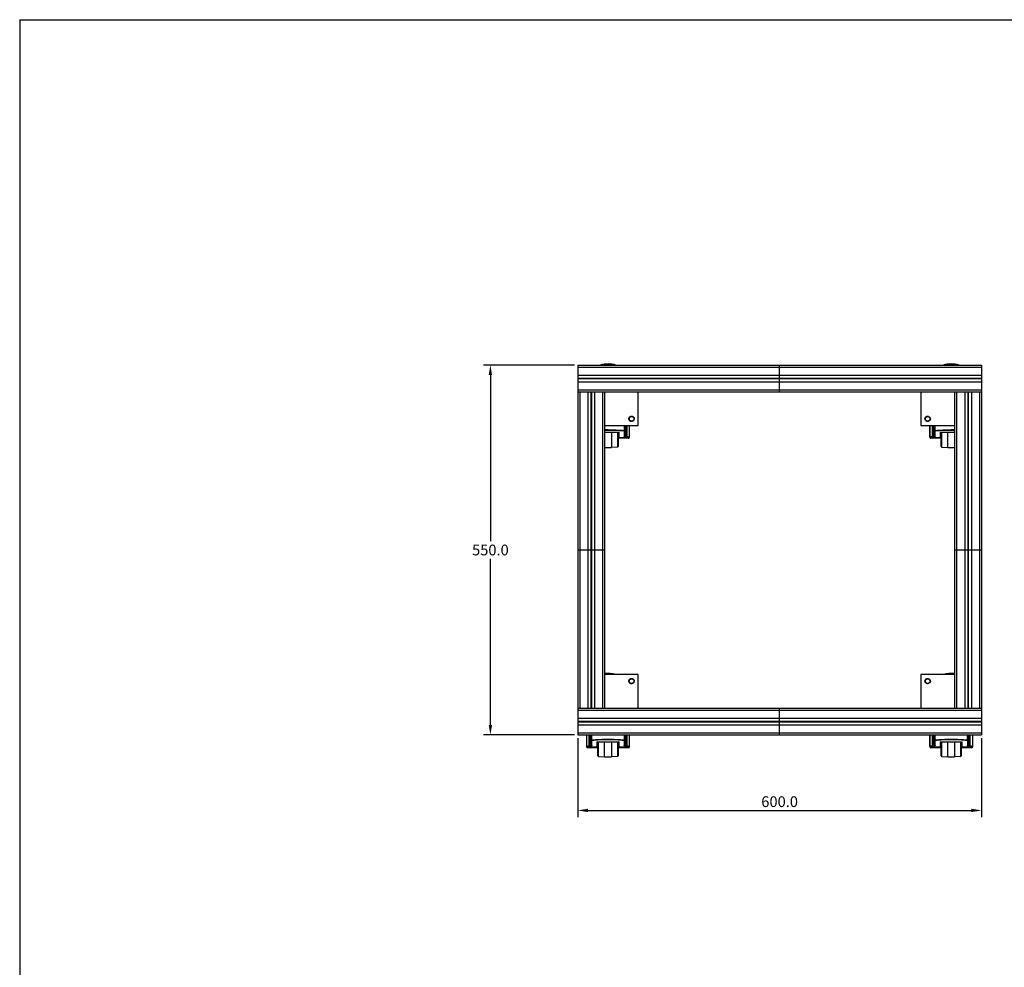
# Model space of a CAD drawing. Extents: x 12740 to 16725, y 818 to 3636.
# Drawn here: x 12740 to 14203, y 2227 to 3636 of the extents above; entities that cross this region are included whole.
import ezdxf

# ---------------------------------------------------------------- set-up
doc = ezdxf.new("R2010")
doc.units = 0
doc.header["$LTSCALE"] = 7
doc.header["$PDMODE"] = 3
doc.header["$PDSIZE"] = 0.3125
doc.linetypes.add('HIDDEN', pattern=[0.2, 0.1, -0.1])
doc.layers.get('0').update_dxf_attribs({"linetype": 'CONTINUOUS'})
doc.layers.get('Defpoints').update_dxf_attribs({"linetype": 'CONTINUOUS'})
for name, color, linetype in [('3_ALL_AXES', 7, 'CONTINUOUS'), ('7_ALL_FEATURES', 7, 'CONTINUOUS'), ('Default', 7, 'CONTINUOUS'), ('DEFAULT_2', 8, 'HIDDEN')]:
    doc.layers.add(name, color=color, linetype=linetype)
doc.styles.get("Standard").update_dxf_attribs({"font": 'txt', "width": 0.8})
doc.dimstyles.new('SAMSUNG', dxfattribs={"dimtxt": 3.2, "dimasz": 3, "dimexe": 2, "dimexo": 1, "dimgap": 1, "dimtad": 1, "dimtih": 1, "dimtoh": 1, "dimdec": 1, "dimzin": 0, "dimdsep": 46, "dimtxsty": 'Standard', "dimcen": 0.09, "dimclrd": 3, "dimclre": 3, "dimclrt": 2, "dimadec": 0, "dimazin": 0, "dimtp": 0.005, "dimtm": -0.005, "dimtfac": 1, "dimtdec": 1, "dimtofl": 0, "dimtmove": 0, "dimatfit": 3, "dimfxl": 0, "dimtolj": 1, "dimtzin": 0, "dimarcsym": 0})

# ---------------------------------------------------------------- blocks, each defined once
blk = doc.blocks.new('*D2')
at = {"color": 3, "linetype": 'ByBlock', "lineweight": -2}
for p, q in [((13564.4, 3122.6), (13429.6, 3122.6)), ((13439.6, 3107.6), (13439.6, 2860.6)), ((13439.6, 2587.6), (13439.6, 2834.6)), ((13564.4, 2572.6), (13429.6, 2572.6))]:
    blk.add_line(p, q, dxfattribs=at)
at = {"color": 3}
for points in [[(13437.1, 3107.6), (13442.1, 3107.6), (13439.6, 3122.6)], [(13437.1, 2587.6), (13442.1, 2587.6), (13439.6, 2572.6)]]:
    blk.add_solid(points, dxfattribs=at)
at = {"layer": 'Defpoints', "color": 0}
for p in [(13439.6, 3122.6), (13569.4, 3122.6), (13569.4, 2572.6)]:
    blk.add_point(p, dxfattribs=at)
at = {"color": 2, "insert": (13439.6, 2847.6), "char_height": 16, "attachment_point": 5}
blk.add_mtext('\\A1;550.0', dxfattribs=at)
blk = doc.blocks.new('*D3')
at = {"color": 3, "linetype": 'ByBlock', "lineweight": -2}
for p, q in [((13569.4, 2567.6), (13569.4, 2450.4)), ((14169.4, 2567.6), (14169.4, 2450.4)), ((13584.4, 2460.4), (14154.4, 2460.4))]:
    blk.add_line(p, q, dxfattribs=at)
at = {"color": 3}
for points in [[(13584.4, 2462.9), (13584.4, 2457.9), (13569.4, 2460.4)], [(14154.4, 2462.9), (14154.4, 2457.9), (14169.4, 2460.4)]]:
    blk.add_solid(points, dxfattribs=at)
at = {"layer": 'Defpoints', "color": 0}
for p in [(13569.4, 2572.6), (14169.4, 2572.6), (14169.4, 2460.4)]:
    blk.add_point(p, dxfattribs=at)
at = {"color": 2, "insert": (13869.4, 2473.4), "char_height": 16, "attachment_point": 5}
blk.add_mtext('\\A1;600.0', dxfattribs=at)

msp = doc.modelspace()

# ---------------------------------------------------------------- linework, layer by layer
at = {"layer": '3_ALL_AXES', "color": 7, "linetype": 'Continuous'}
for p, q in [((13569.38, 3122.63), (13569.38, 2572.63)), ((13569.38, 3122.63), (14169.38, 3122.63)), ((13569.38, 3119.63), (14169.38, 3119.63)), ((14169.38, 3122.63), (14169.38, 2572.63)), ((13569.38, 3107.63), (14169.38, 3107.63)), ((13569.38, 3102.93), (14169.38, 3102.93)), ((13569.38, 3102.63), (14169.38, 3102.63)), ((13569.38, 3102.33), (14169.38, 3102.33)), ((13569.38, 3097.63), (14169.38, 3097.63)), ((13569.38, 3085.63), (14169.38, 3085.63)), ((13569.38, 3082.63), (14169.38, 3082.63)), ((13572.38, 3082.63), (13572.38, 2612.63)), ((13584.38, 3082.63), (13584.38, 2612.63)), ((13589.08, 3082.63), (13589.08, 2612.63)), ((13589.38, 3082.63), (13589.38, 2612.63)), ((13589.68, 3082.63), (13589.68, 2612.63)), ((13594.38, 3082.63), (13594.38, 2612.63)), ((13606.38, 3082.63), (13606.38, 2612.63)), ((13609.38, 3082.63), (13609.38, 2612.63)), ((14129.38, 3082.63), (14129.38, 2612.63)), ((14132.38, 3082.63), (14132.38, 2612.63)), ((14144.38, 3082.63), (14144.38, 2612.63)), ((14149.08, 3082.63), (14149.08, 2612.63)), ((14149.38, 3082.63), (14149.38, 2612.63)), ((14149.68, 3082.63), (14149.68, 2612.63)), ((14154.38, 3082.63), (14154.38, 2612.63)), ((14166.38, 3082.63), (14166.38, 2612.63)), ((13569.38, 2612.63), (14169.38, 2612.63)), ((13569.38, 2609.63), (14169.38, 2609.63)), ((13569.38, 2597.63), (14169.38, 2597.63)), ((13569.38, 2592.93), (14169.38, 2592.93)), ((13569.38, 2592.63), (14169.38, 2592.63)), ((13569.38, 2592.33), (14169.38, 2592.33)), ((13569.38, 2587.63), (14169.38, 2587.63)), ((13569.38, 2575.63), (14169.38, 2575.63)), ((13569.38, 2572.63), (14169.38, 2572.63))]:
    msp.add_line(p, q, dxfattribs=at)
for centre in [(13649.38, 3042.63), (14089.38, 3042.63), (13649.38, 2652.63), (14089.38, 2652.63)]:
    msp.add_circle(centre, 3.4, dxfattribs=at)
at = {"layer": '7_ALL_FEATURES', "color": 7, "linetype": 'Continuous'}
for p, q in [((13869.38, 3082.63), (13869.38, 3122.63)), ((13659.38, 3032.63), (13659.38, 3082.63)), ((14079.38, 3082.63), (14079.38, 3032.63)), ((13646.38, 3041.03), (13646.38, 3044.22)), ((14092.38, 3044.22), (14092.38, 3041.03)), ((13609.38, 3032.63), (13659.38, 3032.63)), ((13640.38, 3032.63), (13640.38, 3018.62)), ((13640.52, 3018.2), (13640.52, 3032.63)), ((13642.27, 3032.63), (13642.27, 3016.98)), ((13642.56, 3016.7), (13642.56, 3032.63)), ((13645.94, 3032.63), (13645.94, 3015.73)), ((13646.38, 3015.63), (13646.38, 3032.63)), ((14079.38, 3032.63), (14129.38, 3032.63)), ((14092.38, 3032.63), (14092.38, 3015.63)), ((14092.81, 3015.73), (14092.81, 3032.63)), ((14096.19, 3032.63), (14096.19, 3016.7)), ((14096.49, 3016.98), (14096.49, 3032.63)), ((14098.23, 3032.63), (14098.23, 3018.2)), ((14098.38, 3018.62), (14098.38, 3032.63)), ((13609.38, 3022.59), (13630.88, 3022.59)), ((13619.38, 3022.59), (13619.38, 3000.13)), ((13628.43, 3022.59), (13628.43, 3000.58)), ((13629.38, 3022.59), (13629.38, 3001.58)), ((13629.76, 3017.37), (13629.38, 3017.21)), ((13629.76, 3022.59), (13629.76, 3017.37)), ((13630.38, 3022.59), (13630.38, 3018.29)), ((13630.88, 3013.63), (13630.88, 3022.59)), ((13642.37, 3014.29), (13630.88, 3014.29)), ((13638.38, 3024.34), (13638.38, 3016.69)), ((13640.41, 3015.06), (13638.66, 3016.28)), ((13640.52, 3018.2), (13642.27, 3016.98)), ((13642.37, 3014.29), (13641, 3014.77)), ((13642.56, 3016.7), (13643.93, 3016.22)), ((13646.38, 3015.73), (13645.94, 3015.73)), ((14092.81, 3015.73), (14092.38, 3015.73)), ((14094.83, 3016.22), (14096.19, 3016.7)), ((14097.75, 3014.77), (14096.39, 3014.29)), ((14107.88, 3014.29), (14096.39, 3014.29)), ((14096.49, 3016.98), (14098.23, 3018.2)), ((14100.09, 3016.28), (14098.34, 3015.06)), ((14100.38, 3016.69), (14100.38, 3024.34)), ((14107.88, 3022.59), (14129.38, 3022.59)), ((14107.88, 3022.59), (14107.88, 3013.63)), ((14108.38, 3018.29), (14108.38, 3022.59)), ((14108.99, 3017.37), (14108.99, 3022.59)), ((14108.99, 3017.37), (14109.38, 3017.21)), ((14109.38, 3001.58), (14109.38, 3022.59)), ((14110.33, 3000.58), (14110.33, 3022.59)), ((14119.38, 3000.13), (14119.38, 3022.59)), ((13609.38, 3000.13), (13619.38, 3000.13)), ((13628.43, 3000.58), (13619.38, 3000.13)), ((13644.38, 3013.63), (13630.88, 3013.63)), ((13644.38, 3013.63), (13644.38, 3013.74)), ((14094.38, 3013.63), (14094.38, 3013.74)), ((14107.88, 3013.63), (14094.38, 3013.63)), ((14110.33, 3000.58), (14119.38, 3000.13)), ((14119.38, 3000.13), (14129.38, 3000.13)), ((13569.38, 2847.63), (13609.38, 2847.63)), ((14129.38, 2847.63), (14169.38, 2847.63)), ((13659.38, 2662.63), (13609.38, 2662.63)), ((13659.38, 2612.63), (13659.38, 2662.63)), ((14129.38, 2662.63), (14079.38, 2662.63)), ((14079.38, 2662.63), (14079.38, 2612.63)), ((13869.38, 2572.63), (13869.38, 2612.63)), ((13582.38, 2572.63), (13582.38, 2555.63)), ((13582.81, 2555.73), (13582.81, 2572.63)), ((13586.19, 2572.63), (13586.19, 2556.7)), ((13586.49, 2556.98), (13586.49, 2572.63)), ((13588.23, 2572.63), (13588.23, 2558.2)), ((13588.38, 2558.62), (13588.38, 2572.63)), ((13590.38, 2556.69), (13590.38, 2564.34)), ((13597.88, 2562.59), (13597.88, 2553.63)), ((13597.88, 2562.59), (13630.88, 2562.59)), ((13598.38, 2558.29), (13598.38, 2562.59)), ((13598.99, 2557.37), (13598.99, 2562.59)), ((13599.38, 2541.58), (13599.38, 2562.59)), ((13600.33, 2540.58), (13600.33, 2562.59)), ((13609.38, 2540.13), (13609.38, 2562.59)), ((13619.38, 2562.59), (13619.38, 2540.13)), ((13628.43, 2562.59), (13628.43, 2540.58)), ((13629.38, 2562.59), (13629.38, 2541.58)), ((13629.76, 2562.59), (13629.76, 2557.37)), ((13630.38, 2562.59), (13630.38, 2558.29)), ((13630.88, 2553.63), (13630.88, 2562.59)), ((13638.38, 2564.34), (13638.38, 2556.69)), ((13640.38, 2572.63), (13640.38, 2558.62)), ((13640.52, 2558.2), (13640.52, 2572.63)), ((13642.27, 2572.63), (13642.27, 2556.98)), ((13642.56, 2556.7), (13642.56, 2572.63)), ((13645.94, 2572.63), (13645.94, 2555.73)), ((13646.38, 2555.63), (13646.38, 2572.63)), ((14092.38, 2572.63), (14092.38, 2555.63)), ((14092.81, 2555.73), (14092.81, 2572.63)), ((14096.19, 2572.63), (14096.19, 2556.7)), ((14096.49, 2556.98), (14096.49, 2572.63)), ((14098.23, 2572.63), (14098.23, 2558.2)), ((14098.38, 2558.62), (14098.38, 2572.63)), ((14100.38, 2556.69), (14100.38, 2564.34)), ((14107.88, 2562.59), (14140.88, 2562.59)), ((14107.88, 2562.59), (14107.88, 2553.63)), ((14108.38, 2558.29), (14108.38, 2562.59)), ((14108.99, 2557.37), (14108.99, 2562.59)), ((14109.38, 2541.58), (14109.38, 2562.59)), ((14110.33, 2540.58), (14110.33, 2562.59)), ((14119.38, 2540.13), (14119.38, 2562.59)), ((14129.38, 2562.59), (14129.38, 2540.13)), ((14138.43, 2562.59), (14138.43, 2540.58)), ((14139.38, 2562.59), (14139.38, 2541.58)), ((14139.76, 2562.59), (14139.76, 2557.37)), ((14140.38, 2562.59), (14140.38, 2558.29)), ((14140.88, 2553.63), (14140.88, 2562.59)), ((14148.38, 2564.34), (14148.38, 2556.69)), ((14150.38, 2572.63), (14150.38, 2558.62)), ((14150.52, 2558.2), (14150.52, 2572.63)), ((14152.27, 2572.63), (14152.27, 2556.98)), ((14152.56, 2556.7), (14152.56, 2572.63)), ((14155.94, 2572.63), (14155.94, 2555.73)), ((14156.38, 2555.63), (14156.38, 2572.63)), ((13582.81, 2555.73), (13582.38, 2555.73)), ((13584.38, 2553.63), (13584.38, 2553.74)), ((13597.88, 2553.63), (13584.38, 2553.63)), ((13584.83, 2556.22), (13586.19, 2556.7)), ((13587.75, 2554.77), (13586.39, 2554.29)), ((13597.88, 2554.29), (13586.39, 2554.29)), ((13586.49, 2556.98), (13588.23, 2558.2)), ((13590.09, 2556.28), (13588.34, 2555.06)), ((13598.99, 2557.37), (13599.38, 2557.21)), ((13629.76, 2557.37), (13629.38, 2557.21)), ((13642.37, 2554.29), (13630.88, 2554.29)), ((13644.38, 2553.63), (13630.88, 2553.63)), ((13640.41, 2555.06), (13638.66, 2556.28)), ((13640.52, 2558.2), (13642.27, 2556.98)), ((13642.37, 2554.29), (13641, 2554.77)), ((13642.56, 2556.7), (13643.93, 2556.22)), ((13644.38, 2553.63), (13644.38, 2553.74)), ((13646.38, 2555.73), (13645.94, 2555.73)), ((14092.81, 2555.73), (14092.38, 2555.73)), ((14094.38, 2553.63), (14094.38, 2553.74)), ((14107.88, 2553.63), (14094.38, 2553.63)), ((14094.83, 2556.22), (14096.19, 2556.7)), ((14097.75, 2554.77), (14096.39, 2554.29)), ((14107.88, 2554.29), (14096.39, 2554.29)), ((14096.49, 2556.98), (14098.23, 2558.2)), ((14100.09, 2556.28), (14098.34, 2555.06)), ((14108.99, 2557.37), (14109.38, 2557.21)), ((14139.76, 2557.37), (14139.38, 2557.21)), ((14152.37, 2554.29), (14140.88, 2554.29)), ((14154.38, 2553.63), (14140.88, 2553.63)), ((14150.41, 2555.06), (14148.66, 2556.28)), ((14150.52, 2558.2), (14152.27, 2556.98)), ((14152.37, 2554.29), (14151, 2554.77)), ((14152.56, 2556.7), (14153.93, 2556.22)), ((14154.38, 2553.63), (14154.38, 2553.74)), ((14156.38, 2555.73), (14155.94, 2555.73)), ((13600.33, 2540.58), (13609.38, 2540.13)), ((13609.38, 2540.13), (13619.38, 2540.13)), ((13628.43, 2540.58), (13619.38, 2540.13)), ((14110.33, 2540.58), (14119.38, 2540.13)), ((14119.38, 2540.13), (14129.38, 2540.13)), ((14138.43, 2540.58), (14129.38, 2540.13))]:
    msp.add_line(p, q, dxfattribs=at)
for centre, radius, start, end in [((13614.38, 3077.63), 46.5, 75.41734, 104.58266), ((13614.38, 3077.63), 45.59, 80.77137, 99.22863), ((14124.38, 3077.63), 46.5, 75.41734, 104.58266), ((14124.38, 3077.63), 45.59, 80.77137, 99.22863), ((13614.38, 2720.31), 305.98, 90.00149, 90.93783), ((13629.38, 3018.29), 1, 292.78241, 0), ((13647.44, 3026.24), 10.61, 250.69397, 261.88527), ((13644.38, 3015.63), 2, 270, 0), ((13644.41, 3015.73), 1.96, 357.05079, 359.99729), ((14094.35, 3015.73), 1.97, 180.00779, 185.19808), ((14094.38, 3015.63), 2, 180, 270), ((14091.34, 3026.15), 10.53, 278.06849, 289.35226), ((14109.38, 3018.29), 1, 180, 247.21759), ((14124.37, 2720.61), 305.68, 89.06172, 89.99896), ((13628.38, 3001.58), 1, 272.86241, 0), ((13644.38, 3015.76), 2.01, 270.00463, 277.94286), ((14094.38, 3015.76), 2.01, 262.05713, 269.99532), ((14110.38, 3001.58), 1, 180, 267.13759), ((13614.38, 2617.63), 46.5, 75.41734, 96.17367), ((13614.38, 2617.63), 45.59, 80.77137, 96.29691), ((14124.38, 2617.63), 46.5, 83.82653, 104.58266), ((14124.38, 2617.63), 45.59, 83.70309, 99.22863), ((13584.35, 2555.73), 1.97, 180.00779, 185.19808), ((13584.38, 2555.63), 2, 180, 270), ((13581.34, 2566.15), 10.53, 278.06849, 289.35226), ((13584.38, 2555.76), 2.01, 262.05713, 269.99532), ((13599.38, 2558.29), 1, 180, 247.21759), ((13629.38, 2558.29), 1, 292.78241, 0), ((13647.44, 2566.24), 10.61, 250.69397, 261.88527), ((13644.38, 2555.63), 2, 270, 0), ((13644.38, 2555.76), 2.01, 270.00463, 277.94286), ((13644.41, 2555.73), 1.96, 357.05079, 359.99729), ((14094.35, 2555.73), 1.97, 180.00779, 185.19808), ((14094.38, 2555.63), 2, 180, 270), ((14091.34, 2566.15), 10.53, 278.06849, 289.35226), ((14094.38, 2555.76), 2.01, 262.05713, 269.99532), ((14109.38, 2558.29), 1, 180, 247.21759), ((14139.38, 2558.29), 1, 292.78241, 0), ((14157.44, 2566.24), 10.61, 250.69397, 261.88527), ((14154.38, 2555.63), 2, 270, 0), ((14154.38, 2555.76), 2.01, 270.00463, 277.94286), ((14154.41, 2555.73), 1.96, 357.05079, 359.99729), ((13600.38, 2541.58), 1, 180, 267.13759), ((13628.38, 2541.58), 1, 272.86241, 0), ((14110.38, 2541.58), 1, 180, 267.13759), ((14138.38, 2541.58), 1, 272.86241, 0)]:
    msp.add_arc(centre, radius, start, end, dxfattribs=at)
for points, knots in [([(13638.8, 3025.36), (13638.8, 3025.97), (13638.82, 3028.39), (13638.84, 3030.81), (13638.85, 3032.63)], [0, 0, 0, 0, 0.2492771, 1, 1, 1, 1]), ([(14099.9, 3032.63), (14099.9, 3032.02), (14099.92, 3029.6), (14099.94, 3027.18), (14099.95, 3025.36)], [0, 0, 0, 0, 0.2507588, 1, 1, 1, 1]), ([(13638.38, 3024.34), (13633.6, 3024.72), (13626.38, 3025.17), (13616.71, 3025.39), (13611.82, 3025.36), (13609.38, 3025.32)], [0, 0, 0, 0, 0.4949745, 0.7470392, 1, 1, 1, 1]), ([(13614.38, 3026.29), (13618.5, 3026.29), (13626.65, 3026.12), (13634.78, 3025.65), (13638.8, 3025.36)], [0, 0, 0, 0, 0.5058996, 1, 1, 1, 1]), ([(13638.38, 3024.34), (13638.64, 3024.34), (13639.16, 3024.44), (13639.82, 3024.87), (13640.27, 3025.51), (13640.38, 3026.02), (13640.38, 3026.27)], [0, 0, 0, 0, 0.2543675, 0.5061532, 0.7543372, 1, 1, 1, 1]), ([(13638.8, 3025.36), (13638.75, 3025.14), (13638.67, 3024.84), (13638.51, 3024.51), (13638.42, 3024.38), (13638.38, 3024.34)], [0, 0, 0, 0, 0.6021794, 0.8293895, 1, 1, 1, 1]), ([(13639.79, 3017.26), (13639.61, 3017.08), (13639.16, 3016.79), (13638.64, 3016.69), (13638.38, 3016.69)], [0, 0, 0, 0, 0.4975108, 1, 1, 1, 1]), ([(13638.66, 3016.28), (13638.58, 3016.33), (13638.45, 3016.45), (13638.38, 3016.62), (13638.38, 3016.69)], [0, 0, 0, 0, 0.5693032, 1, 1, 1, 1]), ([(13638.66, 3016.28), (13638.89, 3016.3), (13639.36, 3016.44), (13639.75, 3016.73), (13639.91, 3016.91)], [0, 0, 0, 0, 0.4919227, 1, 1, 1, 1]), ([(13640.38, 3026.27), (13640.38, 3026.21), (13640.35, 3026.1), (13640.26, 3025.95), (13640.12, 3025.8), (13639.85, 3025.62), (13639.4, 3025.45), (13639.01, 3025.38), (13638.8, 3025.36)], [0, 0, 0, 0, 0.0815386, 0.1709004, 0.2734071, 0.3915518, 0.6726028, 1, 1, 1, 1]), ([(13640.38, 3018.62), (13640.38, 3018.37), (13640.27, 3017.86), (13639.97, 3017.43), (13639.79, 3017.26)], [0, 0, 0, 0, 0.4973879, 1, 1, 1, 1]), ([(13639.91, 3016.91), (13640.08, 3017.08), (13640.36, 3017.49), (13640.5, 3017.96), (13640.52, 3018.2)], [0, 0, 0, 0, 0.5033071, 1, 1, 1, 1]), ([(13640.38, 3018.62), (13640.38, 3018.57), (13640.39, 3018.49), (13640.41, 3018.42), (13640.41, 3018.41)], [0, 0, 0, 0, 0.7453873, 1, 1, 1, 1]), ([(13640.41, 3018.41), (13640.42, 3018.39), (13640.45, 3018.32), (13640.49, 3018.25), (13640.52, 3018.2)], [0, 0, 0, 0, 0.2417563, 1, 1, 1, 1]), ([(13641.66, 3015.68), (13641.49, 3015.51), (13641.11, 3015.22), (13640.64, 3015.08), (13640.41, 3015.06)], [0, 0, 0, 0, 0.5080773, 1, 1, 1, 1]), ([(13641, 3014.77), (13640.94, 3014.79), (13640.74, 3014.87), (13640.54, 3014.97), (13640.41, 3015.06)], [0, 0, 0, 0, 0.2854646, 1, 1, 1, 1]), ([(13641, 3014.77), (13641.19, 3014.81), (13641.58, 3014.98), (13641.89, 3015.27), (13642.02, 3015.44)], [0, 0, 0, 0, 0.4772198, 1, 1, 1, 1]), ([(13642.27, 3016.98), (13642.24, 3016.74), (13642.11, 3016.27), (13641.83, 3015.86), (13641.66, 3015.68)], [0, 0, 0, 0, 0.4966929, 1, 1, 1, 1]), ([(13642.02, 3015.44), (13642.09, 3015.53), (13642.36, 3015.9), (13642.51, 3016.35), (13642.56, 3016.7)], [0, 0, 0, 0, 0.2471436, 1, 1, 1, 1]), ([(13642.27, 3016.98), (13642.28, 3016.97), (13642.31, 3016.92), (13642.36, 3016.87), (13642.4, 3016.83)], [0, 0, 0, 0, 0.2418711, 1, 1, 1, 1]), ([(13643.39, 3014.96), (13643.25, 3014.79), (13642.95, 3014.51), (13642.56, 3014.33), (13642.37, 3014.29)], [0, 0, 0, 0, 0.5227802, 1, 1, 1, 1]), ([(13644.38, 3013.74), (13644.21, 3013.77), (13643.52, 3013.9), (13642.85, 3014.1), (13642.37, 3014.29)], [0, 0, 0, 0, 0.2476971, 1, 1, 1, 1]), ([(13642.4, 3016.83), (13642.41, 3016.82), (13642.46, 3016.77), (13642.52, 3016.73), (13642.56, 3016.7)], [0, 0, 0, 0, 0.2418345, 1, 1, 1, 1]), ([(13643.93, 3016.22), (13643.91, 3016.11), (13643.82, 3015.65), (13643.6, 3015.23), (13643.39, 3014.96)], [0, 0, 0, 0, 0.2519851, 1, 1, 1, 1]), ([(13645.94, 3015.73), (13645.92, 3015.48), (13645.83, 3015), (13645.49, 3014.36), (13644.99, 3013.9), (13644.58, 3013.76), (13644.38, 3013.74)], [0, 0, 0, 0, 0.2731594, 0.5360902, 0.7784932, 1, 1, 1, 1]), ([(13644.65, 3013.76), (13644.88, 3013.79), (13645.33, 3013.94), (13645.88, 3014.36), (13646.26, 3014.95), (13646.36, 3015.4), (13646.37, 3015.63)], [0, 0, 0, 0, 0.2507627, 0.5010215, 0.7506951, 1, 1, 1, 1]), ([(14092.38, 3015.55), (14092.4, 3015.33), (14092.52, 3014.89), (14092.9, 3014.33), (14093.44, 3013.93), (14093.88, 3013.79), (14094.1, 3013.76)], [0, 0, 0, 0, 0.249326, 0.499013, 0.7492669, 1, 1, 1, 1]), ([(14094.38, 3013.74), (14094.18, 3013.76), (14093.76, 3013.9), (14093.27, 3014.36), (14092.93, 3015), (14092.83, 3015.48), (14092.81, 3015.73)], [0, 0, 0, 0, 0.2215068, 0.4639098, 0.7268406, 1, 1, 1, 1]), ([(14096.39, 3014.29), (14096.22, 3014.23), (14095.57, 3013.99), (14094.89, 3013.82), (14094.38, 3013.74)], [0, 0, 0, 0, 0.2530096, 1, 1, 1, 1]), ([(14095.37, 3014.96), (14095.29, 3015.05), (14095.03, 3015.43), (14094.87, 3015.88), (14094.83, 3016.22)], [0, 0, 0, 0, 0.2471436, 1, 1, 1, 1]), ([(14096.39, 3014.29), (14096.19, 3014.33), (14095.81, 3014.51), (14095.5, 3014.79), (14095.37, 3014.96)], [0, 0, 0, 0, 0.4772198, 1, 1, 1, 1]), ([(14096.19, 3016.7), (14096.21, 3016.71), (14096.26, 3016.75), (14096.32, 3016.8), (14096.36, 3016.83)], [0, 0, 0, 0, 0.2583844, 1, 1, 1, 1]), ([(14096.19, 3016.7), (14096.21, 3016.58), (14096.3, 3016.13), (14096.51, 3015.71), (14096.73, 3015.44)], [0, 0, 0, 0, 0.2519851, 1, 1, 1, 1]), ([(14096.36, 3016.83), (14096.37, 3016.85), (14096.42, 3016.89), (14096.46, 3016.94), (14096.49, 3016.98)], [0, 0, 0, 0, 0.2586025, 1, 1, 1, 1]), ([(14097.09, 3015.68), (14096.92, 3015.86), (14096.64, 3016.27), (14096.51, 3016.74), (14096.49, 3016.98)], [0, 0, 0, 0, 0.5033068, 1, 1, 1, 1]), ([(14096.73, 3015.44), (14096.87, 3015.27), (14097.17, 3014.98), (14097.56, 3014.81), (14097.75, 3014.77)], [0, 0, 0, 0, 0.5227802, 1, 1, 1, 1]), ([(14098.34, 3015.06), (14098.11, 3015.08), (14097.65, 3015.22), (14097.26, 3015.51), (14097.09, 3015.68)], [0, 0, 0, 0, 0.4919229, 1, 1, 1, 1]), ([(14098.34, 3015.06), (14098.3, 3015.03), (14098.12, 3014.91), (14097.92, 3014.83), (14097.75, 3014.77)], [0, 0, 0, 0, 0.2148518, 1, 1, 1, 1]), ([(14098.23, 3018.2), (14098.24, 3018.22), (14098.29, 3018.28), (14098.32, 3018.35), (14098.34, 3018.41)], [0, 0, 0, 0, 0.2596435, 1, 1, 1, 1]), ([(14098.23, 3018.2), (14098.26, 3017.96), (14098.39, 3017.49), (14098.67, 3017.08), (14098.84, 3016.91)], [0, 0, 0, 0, 0.4966929, 1, 1, 1, 1]), ([(14098.34, 3018.41), (14098.35, 3018.42), (14098.37, 3018.49), (14098.38, 3018.57), (14098.38, 3018.62)], [0, 0, 0, 0, 0.2546057, 1, 1, 1, 1]), ([(14099.95, 3025.36), (14099.74, 3025.38), (14099.35, 3025.45), (14098.91, 3025.62), (14098.63, 3025.8), (14098.49, 3025.95), (14098.4, 3026.1), (14098.38, 3026.21), (14098.38, 3026.27)], [0, 0, 0, 0, 0.3273972, 0.6084482, 0.7265929, 0.8290996, 0.9184614, 1, 1, 1, 1]), ([(14098.38, 3026.27), (14098.38, 3026.02), (14098.48, 3025.51), (14098.93, 3024.87), (14099.59, 3024.44), (14100.12, 3024.34), (14100.38, 3024.34)], [0, 0, 0, 0, 0.2456628, 0.4938468, 0.7456325, 1, 1, 1, 1]), ([(14098.96, 3017.26), (14098.78, 3017.43), (14098.48, 3017.86), (14098.38, 3018.37), (14098.38, 3018.62)], [0, 0, 0, 0, 0.5026121, 1, 1, 1, 1]), ([(14098.84, 3016.91), (14099.01, 3016.73), (14099.39, 3016.44), (14099.86, 3016.3), (14100.09, 3016.28)], [0, 0, 0, 0, 0.5080773, 1, 1, 1, 1]), ([(14100.38, 3016.69), (14100.12, 3016.69), (14099.59, 3016.79), (14099.15, 3017.08), (14098.96, 3017.26)], [0, 0, 0, 0, 0.5024892, 1, 1, 1, 1]), ([(14099.95, 3025.36), (14103.97, 3025.65), (14112.1, 3026.12), (14120.25, 3026.29), (14124.38, 3026.29)], [0, 0, 0, 0, 0.4938017, 1, 1, 1, 1]), ([(14100.38, 3024.34), (14100.33, 3024.38), (14100.24, 3024.51), (14100.08, 3024.84), (14100, 3025.14), (14099.95, 3025.36)], [0, 0, 0, 0, 0.1706105, 0.3978206, 1, 1, 1, 1]), ([(14100.38, 3016.69), (14100.38, 3016.62), (14100.31, 3016.45), (14100.17, 3016.33), (14100.09, 3016.28)], [0, 0, 0, 0, 0.4306949, 1, 1, 1, 1]), ([(14129.38, 3025.32), (14126.93, 3025.36), (14122.04, 3025.39), (14112.36, 3025.17), (14105.15, 3024.72), (14100.38, 3024.34)], [0, 0, 0, 0, 0.2531678, 0.5053307, 1, 1, 1, 1]), ([(13589.95, 2565.36), (13589.74, 2565.38), (13589.35, 2565.45), (13588.91, 2565.62), (13588.63, 2565.8), (13588.49, 2565.95), (13588.4, 2566.1), (13588.38, 2566.21), (13588.38, 2566.27)], [0, 0, 0, 0, 0.3273972, 0.6084482, 0.7265929, 0.8290996, 0.9184614, 1, 1, 1, 1]), ([(13588.38, 2566.27), (13588.38, 2566.02), (13588.48, 2565.51), (13588.93, 2564.87), (13589.59, 2564.44), (13590.12, 2564.34), (13590.38, 2564.34)], [0, 0, 0, 0, 0.2456628, 0.4938468, 0.7456325, 1, 1, 1, 1]), ([(13589.9, 2572.63), (13589.9, 2572.02), (13589.92, 2569.6), (13589.94, 2567.18), (13589.95, 2565.36)], [0, 0, 0, 0, 0.2507588, 1, 1, 1, 1]), ([(13589.95, 2565.36), (13593.97, 2565.65), (13602.1, 2566.12), (13610.25, 2566.29), (13614.38, 2566.29)], [0, 0, 0, 0, 0.4938017, 1, 1, 1, 1]), ([(13590.38, 2564.34), (13590.33, 2564.38), (13590.24, 2564.51), (13590.08, 2564.84), (13590, 2565.14), (13589.95, 2565.36)], [0, 0, 0, 0, 0.1706105, 0.3978206, 1, 1, 1, 1]), ([(13638.38, 2564.34), (13634.42, 2564.66), (13626.43, 2565.17), (13614.37, 2565.46), (13602.31, 2565.17), (13594.32, 2564.66), (13590.38, 2564.34)], [0, 0, 0, 0, 0.2475968, 0.5002365, 0.7527849, 1, 1, 1, 1]), ([(13614.38, 2566.29), (13618.5, 2566.29), (13626.65, 2566.12), (13634.78, 2565.65), (13638.8, 2565.36)], [0, 0, 0, 0, 0.5058996, 1, 1, 1, 1]), ([(13638.38, 2564.34), (13638.64, 2564.34), (13639.16, 2564.44), (13639.82, 2564.87), (13640.27, 2565.51), (13640.38, 2566.02), (13640.38, 2566.27)], [0, 0, 0, 0, 0.2543675, 0.5061532, 0.7543372, 1, 1, 1, 1]), ([(13638.8, 2565.36), (13638.75, 2565.14), (13638.67, 2564.84), (13638.51, 2564.51), (13638.42, 2564.38), (13638.38, 2564.34)], [0, 0, 0, 0, 0.6021794, 0.8293895, 1, 1, 1, 1]), ([(13638.8, 2565.36), (13638.8, 2565.97), (13638.82, 2568.39), (13638.84, 2570.81), (13638.85, 2572.63)], [0, 0, 0, 0, 0.2492771, 1, 1, 1, 1]), ([(13640.38, 2566.27), (13640.38, 2566.21), (13640.35, 2566.1), (13640.26, 2565.95), (13640.12, 2565.8), (13639.85, 2565.62), (13639.4, 2565.45), (13639.01, 2565.38), (13638.8, 2565.36)], [0, 0, 0, 0, 0.0815386, 0.1709004, 0.2734071, 0.3915518, 0.6726028, 1, 1, 1, 1]), ([(14099.95, 2565.36), (14099.74, 2565.38), (14099.35, 2565.45), (14098.91, 2565.62), (14098.63, 2565.8), (14098.49, 2565.95), (14098.4, 2566.1), (14098.38, 2566.21), (14098.38, 2566.27)], [0, 0, 0, 0, 0.3273972, 0.6084482, 0.7265929, 0.8290996, 0.9184614, 1, 1, 1, 1]), ([(14098.38, 2566.27), (14098.38, 2566.02), (14098.48, 2565.51), (14098.93, 2564.87), (14099.59, 2564.44), (14100.12, 2564.34), (14100.38, 2564.34)], [0, 0, 0, 0, 0.2456628, 0.4938468, 0.7456325, 1, 1, 1, 1]), ([(14099.9, 2572.63), (14099.9, 2572.02), (14099.92, 2569.6), (14099.94, 2567.18), (14099.95, 2565.36)], [0, 0, 0, 0, 0.2507588, 1, 1, 1, 1]), ([(14099.95, 2565.36), (14103.97, 2565.65), (14112.1, 2566.12), (14120.25, 2566.29), (14124.38, 2566.29)], [0, 0, 0, 0, 0.4938017, 1, 1, 1, 1]), ([(14100.38, 2564.34), (14100.33, 2564.38), (14100.24, 2564.51), (14100.08, 2564.84), (14100, 2565.14), (14099.95, 2565.36)], [0, 0, 0, 0, 0.1706105, 0.3978206, 1, 1, 1, 1]), ([(14148.38, 2564.34), (14144.42, 2564.66), (14136.43, 2565.17), (14124.37, 2565.46), (14112.31, 2565.17), (14104.32, 2564.66), (14100.38, 2564.34)], [0, 0, 0, 0, 0.2475968, 0.5002365, 0.7527849, 1, 1, 1, 1]), ([(14124.38, 2566.29), (14128.5, 2566.29), (14136.65, 2566.12), (14144.78, 2565.65), (14148.8, 2565.36)], [0, 0, 0, 0, 0.5058996, 1, 1, 1, 1]), ([(14148.38, 2564.34), (14148.64, 2564.34), (14149.16, 2564.44), (14149.82, 2564.87), (14150.27, 2565.51), (14150.38, 2566.02), (14150.38, 2566.27)], [0, 0, 0, 0, 0.2543675, 0.5061532, 0.7543372, 1, 1, 1, 1]), ([(14148.8, 2565.36), (14148.75, 2565.14), (14148.67, 2564.84), (14148.51, 2564.51), (14148.42, 2564.38), (14148.38, 2564.34)], [0, 0, 0, 0, 0.6021794, 0.8293895, 1, 1, 1, 1]), ([(14148.8, 2565.36), (14148.8, 2565.97), (14148.82, 2568.39), (14148.84, 2570.81), (14148.85, 2572.63)], [0, 0, 0, 0, 0.2492771, 1, 1, 1, 1]), ([(14150.38, 2566.27), (14150.38, 2566.21), (14150.35, 2566.1), (14150.26, 2565.95), (14150.12, 2565.8), (14149.85, 2565.62), (14149.4, 2565.45), (14149.01, 2565.38), (14148.8, 2565.36)], [0, 0, 0, 0, 0.0815386, 0.1709004, 0.2734071, 0.3915518, 0.6726028, 1, 1, 1, 1]), ([(13582.38, 2555.55), (13582.4, 2555.33), (13582.52, 2554.89), (13582.9, 2554.33), (13583.44, 2553.93), (13583.88, 2553.79), (13584.1, 2553.76)], [0, 0, 0, 0, 0.249326, 0.499013, 0.7492669, 1, 1, 1, 1]), ([(13584.38, 2553.74), (13584.18, 2553.76), (13583.76, 2553.9), (13583.27, 2554.36), (13582.93, 2555), (13582.83, 2555.48), (13582.81, 2555.73)], [0, 0, 0, 0, 0.2215068, 0.4639098, 0.7268406, 1, 1, 1, 1]), ([(13586.39, 2554.29), (13586.22, 2554.23), (13585.57, 2553.99), (13584.89, 2553.82), (13584.38, 2553.74)], [0, 0, 0, 0, 0.2530096, 1, 1, 1, 1]), ([(13585.37, 2554.96), (13585.29, 2555.05), (13585.03, 2555.43), (13584.87, 2555.88), (13584.83, 2556.22)], [0, 0, 0, 0, 0.2471436, 1, 1, 1, 1]), ([(13586.39, 2554.29), (13586.19, 2554.33), (13585.81, 2554.51), (13585.5, 2554.79), (13585.37, 2554.96)], [0, 0, 0, 0, 0.4772198, 1, 1, 1, 1]), ([(13586.19, 2556.7), (13586.21, 2556.71), (13586.26, 2556.75), (13586.32, 2556.8), (13586.36, 2556.83)], [0, 0, 0, 0, 0.2583844, 1, 1, 1, 1]), ([(13586.19, 2556.7), (13586.21, 2556.58), (13586.3, 2556.13), (13586.51, 2555.71), (13586.73, 2555.44)], [0, 0, 0, 0, 0.2519851, 1, 1, 1, 1]), ([(13586.36, 2556.83), (13586.37, 2556.85), (13586.42, 2556.89), (13586.46, 2556.94), (13586.49, 2556.98)], [0, 0, 0, 0, 0.2586025, 1, 1, 1, 1]), ([(13587.09, 2555.68), (13586.92, 2555.86), (13586.64, 2556.27), (13586.51, 2556.74), (13586.49, 2556.98)], [0, 0, 0, 0, 0.5033068, 1, 1, 1, 1]), ([(13586.73, 2555.44), (13586.87, 2555.27), (13587.17, 2554.98), (13587.56, 2554.81), (13587.75, 2554.77)], [0, 0, 0, 0, 0.5227802, 1, 1, 1, 1]), ([(13588.34, 2555.06), (13588.11, 2555.08), (13587.65, 2555.22), (13587.26, 2555.51), (13587.09, 2555.68)], [0, 0, 0, 0, 0.4919229, 1, 1, 1, 1]), ([(13588.34, 2555.06), (13588.3, 2555.03), (13588.12, 2554.91), (13587.92, 2554.83), (13587.75, 2554.77)], [0, 0, 0, 0, 0.2148518, 1, 1, 1, 1]), ([(13588.23, 2558.2), (13588.24, 2558.22), (13588.29, 2558.28), (13588.32, 2558.35), (13588.34, 2558.41)], [0, 0, 0, 0, 0.2596435, 1, 1, 1, 1]), ([(13588.23, 2558.2), (13588.26, 2557.96), (13588.39, 2557.49), (13588.67, 2557.08), (13588.84, 2556.91)], [0, 0, 0, 0, 0.4966929, 1, 1, 1, 1]), ([(13588.34, 2558.41), (13588.35, 2558.42), (13588.37, 2558.49), (13588.38, 2558.57), (13588.38, 2558.62)], [0, 0, 0, 0, 0.2546057, 1, 1, 1, 1]), ([(13588.96, 2557.26), (13588.78, 2557.43), (13588.48, 2557.86), (13588.38, 2558.37), (13588.38, 2558.62)], [0, 0, 0, 0, 0.5026121, 1, 1, 1, 1]), ([(13588.84, 2556.91), (13589.01, 2556.73), (13589.39, 2556.44), (13589.86, 2556.3), (13590.09, 2556.28)], [0, 0, 0, 0, 0.5080773, 1, 1, 1, 1]), ([(13590.38, 2556.69), (13590.12, 2556.69), (13589.59, 2556.79), (13589.15, 2557.08), (13588.96, 2557.26)], [0, 0, 0, 0, 0.5024892, 1, 1, 1, 1]), ([(13590.38, 2556.69), (13590.38, 2556.62), (13590.31, 2556.45), (13590.17, 2556.33), (13590.09, 2556.28)], [0, 0, 0, 0, 0.4306949, 1, 1, 1, 1]), ([(13639.79, 2557.26), (13639.61, 2557.08), (13639.16, 2556.79), (13638.64, 2556.69), (13638.38, 2556.69)], [0, 0, 0, 0, 0.4975108, 1, 1, 1, 1]), ([(13638.66, 2556.28), (13638.58, 2556.33), (13638.45, 2556.45), (13638.38, 2556.62), (13638.38, 2556.69)], [0, 0, 0, 0, 0.5693032, 1, 1, 1, 1]), ([(13638.66, 2556.28), (13638.89, 2556.3), (13639.36, 2556.44), (13639.75, 2556.73), (13639.91, 2556.91)], [0, 0, 0, 0, 0.4919227, 1, 1, 1, 1]), ([(13640.38, 2558.62), (13640.38, 2558.37), (13640.27, 2557.86), (13639.97, 2557.43), (13639.79, 2557.26)], [0, 0, 0, 0, 0.4973879, 1, 1, 1, 1]), ([(13639.91, 2556.91), (13640.08, 2557.08), (13640.36, 2557.49), (13640.5, 2557.96), (13640.52, 2558.2)], [0, 0, 0, 0, 0.5033071, 1, 1, 1, 1]), ([(13640.38, 2558.62), (13640.38, 2558.57), (13640.39, 2558.49), (13640.41, 2558.42), (13640.41, 2558.41)], [0, 0, 0, 0, 0.7453873, 1, 1, 1, 1]), ([(13640.41, 2558.41), (13640.42, 2558.39), (13640.45, 2558.32), (13640.49, 2558.25), (13640.52, 2558.2)], [0, 0, 0, 0, 0.2417563, 1, 1, 1, 1]), ([(13641.66, 2555.68), (13641.49, 2555.51), (13641.11, 2555.22), (13640.64, 2555.08), (13640.41, 2555.06)], [0, 0, 0, 0, 0.5080773, 1, 1, 1, 1]), ([(13641, 2554.77), (13640.94, 2554.79), (13640.74, 2554.87), (13640.54, 2554.97), (13640.41, 2555.06)], [0, 0, 0, 0, 0.2854646, 1, 1, 1, 1]), ([(13641, 2554.77), (13641.19, 2554.81), (13641.58, 2554.98), (13641.89, 2555.27), (13642.02, 2555.44)], [0, 0, 0, 0, 0.4772198, 1, 1, 1, 1]), ([(13642.27, 2556.98), (13642.24, 2556.74), (13642.11, 2556.27), (13641.83, 2555.86), (13641.66, 2555.68)], [0, 0, 0, 0, 0.4966929, 1, 1, 1, 1]), ([(13642.02, 2555.44), (13642.09, 2555.53), (13642.36, 2555.9), (13642.51, 2556.35), (13642.56, 2556.7)], [0, 0, 0, 0, 0.2471436, 1, 1, 1, 1]), ([(13642.27, 2556.98), (13642.28, 2556.97), (13642.31, 2556.92), (13642.36, 2556.87), (13642.4, 2556.83)], [0, 0, 0, 0, 0.2418711, 1, 1, 1, 1]), ([(13643.39, 2554.96), (13643.25, 2554.79), (13642.95, 2554.51), (13642.56, 2554.33), (13642.37, 2554.29)], [0, 0, 0, 0, 0.5227802, 1, 1, 1, 1]), ([(13644.38, 2553.74), (13644.21, 2553.77), (13643.52, 2553.9), (13642.85, 2554.1), (13642.37, 2554.29)], [0, 0, 0, 0, 0.2476971, 1, 1, 1, 1]), ([(13642.4, 2556.83), (13642.41, 2556.82), (13642.46, 2556.77), (13642.52, 2556.73), (13642.56, 2556.7)], [0, 0, 0, 0, 0.2418345, 1, 1, 1, 1]), ([(13643.93, 2556.22), (13643.91, 2556.11), (13643.82, 2555.65), (13643.6, 2555.23), (13643.39, 2554.96)], [0, 0, 0, 0, 0.2519851, 1, 1, 1, 1]), ([(13645.94, 2555.73), (13645.92, 2555.48), (13645.83, 2555), (13645.49, 2554.36), (13644.99, 2553.9), (13644.58, 2553.76), (13644.38, 2553.74)], [0, 0, 0, 0, 0.2731594, 0.5360902, 0.7784932, 1, 1, 1, 1]), ([(13644.65, 2553.76), (13644.88, 2553.79), (13645.33, 2553.94), (13645.88, 2554.36), (13646.26, 2554.95), (13646.36, 2555.4), (13646.37, 2555.63)], [0, 0, 0, 0, 0.2507627, 0.5010215, 0.7506951, 1, 1, 1, 1]), ([(14092.38, 2555.55), (14092.4, 2555.33), (14092.52, 2554.89), (14092.9, 2554.33), (14093.44, 2553.93), (14093.88, 2553.79), (14094.1, 2553.76)], [0, 0, 0, 0, 0.249326, 0.499013, 0.7492669, 1, 1, 1, 1]), ([(14094.38, 2553.74), (14094.18, 2553.76), (14093.76, 2553.9), (14093.27, 2554.36), (14092.93, 2555), (14092.83, 2555.48), (14092.81, 2555.73)], [0, 0, 0, 0, 0.2215068, 0.4639098, 0.7268406, 1, 1, 1, 1]), ([(14096.39, 2554.29), (14096.22, 2554.23), (14095.57, 2553.99), (14094.89, 2553.82), (14094.38, 2553.74)], [0, 0, 0, 0, 0.2530096, 1, 1, 1, 1]), ([(14095.37, 2554.96), (14095.29, 2555.05), (14095.03, 2555.43), (14094.87, 2555.88), (14094.83, 2556.22)], [0, 0, 0, 0, 0.2471436, 1, 1, 1, 1]), ([(14096.39, 2554.29), (14096.19, 2554.33), (14095.81, 2554.51), (14095.5, 2554.79), (14095.37, 2554.96)], [0, 0, 0, 0, 0.4772198, 1, 1, 1, 1]), ([(14096.19, 2556.7), (14096.21, 2556.71), (14096.26, 2556.75), (14096.32, 2556.8), (14096.36, 2556.83)], [0, 0, 0, 0, 0.2583844, 1, 1, 1, 1]), ([(14096.19, 2556.7), (14096.21, 2556.58), (14096.3, 2556.13), (14096.51, 2555.71), (14096.73, 2555.44)], [0, 0, 0, 0, 0.2519851, 1, 1, 1, 1]), ([(14096.36, 2556.83), (14096.37, 2556.85), (14096.42, 2556.89), (14096.46, 2556.94), (14096.49, 2556.98)], [0, 0, 0, 0, 0.2586025, 1, 1, 1, 1]), ([(14097.09, 2555.68), (14096.92, 2555.86), (14096.64, 2556.27), (14096.51, 2556.74), (14096.49, 2556.98)], [0, 0, 0, 0, 0.5033068, 1, 1, 1, 1]), ([(14096.73, 2555.44), (14096.87, 2555.27), (14097.17, 2554.98), (14097.56, 2554.81), (14097.75, 2554.77)], [0, 0, 0, 0, 0.5227802, 1, 1, 1, 1]), ([(14098.34, 2555.06), (14098.11, 2555.08), (14097.65, 2555.22), (14097.26, 2555.51), (14097.09, 2555.68)], [0, 0, 0, 0, 0.4919229, 1, 1, 1, 1]), ([(14098.34, 2555.06), (14098.3, 2555.03), (14098.12, 2554.91), (14097.92, 2554.83), (14097.75, 2554.77)], [0, 0, 0, 0, 0.2148518, 1, 1, 1, 1]), ([(14098.23, 2558.2), (14098.24, 2558.22), (14098.29, 2558.28), (14098.32, 2558.35), (14098.34, 2558.41)], [0, 0, 0, 0, 0.2596435, 1, 1, 1, 1]), ([(14098.23, 2558.2), (14098.26, 2557.96), (14098.39, 2557.49), (14098.67, 2557.08), (14098.84, 2556.91)], [0, 0, 0, 0, 0.4966929, 1, 1, 1, 1]), ([(14098.34, 2558.41), (14098.35, 2558.42), (14098.37, 2558.49), (14098.38, 2558.57), (14098.38, 2558.62)], [0, 0, 0, 0, 0.2546057, 1, 1, 1, 1]), ([(14098.96, 2557.26), (14098.78, 2557.43), (14098.48, 2557.86), (14098.38, 2558.37), (14098.38, 2558.62)], [0, 0, 0, 0, 0.5026121, 1, 1, 1, 1]), ([(14098.84, 2556.91), (14099.01, 2556.73), (14099.39, 2556.44), (14099.86, 2556.3), (14100.09, 2556.28)], [0, 0, 0, 0, 0.5080773, 1, 1, 1, 1]), ([(14100.38, 2556.69), (14100.12, 2556.69), (14099.59, 2556.79), (14099.15, 2557.08), (14098.96, 2557.26)], [0, 0, 0, 0, 0.5024892, 1, 1, 1, 1]), ([(14100.38, 2556.69), (14100.38, 2556.62), (14100.31, 2556.45), (14100.17, 2556.33), (14100.09, 2556.28)], [0, 0, 0, 0, 0.4306949, 1, 1, 1, 1]), ([(14149.79, 2557.26), (14149.61, 2557.08), (14149.16, 2556.79), (14148.64, 2556.69), (14148.38, 2556.69)], [0, 0, 0, 0, 0.4975108, 1, 1, 1, 1]), ([(14148.66, 2556.28), (14148.58, 2556.33), (14148.45, 2556.45), (14148.38, 2556.62), (14148.38, 2556.69)], [0, 0, 0, 0, 0.5693032, 1, 1, 1, 1]), ([(14148.66, 2556.28), (14148.89, 2556.3), (14149.36, 2556.44), (14149.75, 2556.73), (14149.91, 2556.91)], [0, 0, 0, 0, 0.4919227, 1, 1, 1, 1]), ([(14150.38, 2558.62), (14150.38, 2558.37), (14150.27, 2557.86), (14149.97, 2557.43), (14149.79, 2557.26)], [0, 0, 0, 0, 0.4973879, 1, 1, 1, 1]), ([(14149.91, 2556.91), (14150.08, 2557.08), (14150.36, 2557.49), (14150.5, 2557.96), (14150.52, 2558.2)], [0, 0, 0, 0, 0.5033071, 1, 1, 1, 1]), ([(14150.38, 2558.62), (14150.38, 2558.57), (14150.39, 2558.49), (14150.41, 2558.42), (14150.41, 2558.41)], [0, 0, 0, 0, 0.7453873, 1, 1, 1, 1]), ([(14150.41, 2558.41), (14150.42, 2558.39), (14150.45, 2558.32), (14150.49, 2558.25), (14150.52, 2558.2)], [0, 0, 0, 0, 0.2417563, 1, 1, 1, 1]), ([(14151.66, 2555.68), (14151.49, 2555.51), (14151.11, 2555.22), (14150.64, 2555.08), (14150.41, 2555.06)], [0, 0, 0, 0, 0.5080773, 1, 1, 1, 1]), ([(14151, 2554.77), (14150.94, 2554.79), (14150.74, 2554.87), (14150.54, 2554.97), (14150.41, 2555.06)], [0, 0, 0, 0, 0.2854646, 1, 1, 1, 1]), ([(14151, 2554.77), (14151.19, 2554.81), (14151.58, 2554.98), (14151.89, 2555.27), (14152.02, 2555.44)], [0, 0, 0, 0, 0.4772198, 1, 1, 1, 1]), ([(14152.27, 2556.98), (14152.24, 2556.74), (14152.11, 2556.27), (14151.83, 2555.86), (14151.66, 2555.68)], [0, 0, 0, 0, 0.4966929, 1, 1, 1, 1]), ([(14152.02, 2555.44), (14152.09, 2555.53), (14152.36, 2555.9), (14152.51, 2556.35), (14152.56, 2556.7)], [0, 0, 0, 0, 0.2471436, 1, 1, 1, 1]), ([(14152.27, 2556.98), (14152.28, 2556.97), (14152.31, 2556.92), (14152.36, 2556.87), (14152.4, 2556.83)], [0, 0, 0, 0, 0.2418711, 1, 1, 1, 1]), ([(14153.39, 2554.96), (14153.25, 2554.79), (14152.95, 2554.51), (14152.56, 2554.33), (14152.37, 2554.29)], [0, 0, 0, 0, 0.5227802, 1, 1, 1, 1]), ([(14154.38, 2553.74), (14154.21, 2553.77), (14153.52, 2553.9), (14152.85, 2554.1), (14152.37, 2554.29)], [0, 0, 0, 0, 0.2476971, 1, 1, 1, 1]), ([(14152.4, 2556.83), (14152.41, 2556.82), (14152.46, 2556.77), (14152.52, 2556.73), (14152.56, 2556.7)], [0, 0, 0, 0, 0.2418345, 1, 1, 1, 1]), ([(14153.93, 2556.22), (14153.91, 2556.11), (14153.82, 2555.65), (14153.6, 2555.23), (14153.39, 2554.96)], [0, 0, 0, 0, 0.2519851, 1, 1, 1, 1]), ([(14155.94, 2555.73), (14155.92, 2555.48), (14155.83, 2555), (14155.49, 2554.36), (14154.99, 2553.9), (14154.58, 2553.76), (14154.38, 2553.74)], [0, 0, 0, 0, 0.2731594, 0.5360902, 0.7784932, 1, 1, 1, 1]), ([(14154.65, 2553.76), (14154.88, 2553.79), (14155.33, 2553.94), (14155.88, 2554.36), (14156.26, 2554.95), (14156.36, 2555.4), (14156.37, 2555.63)], [0, 0, 0, 0, 0.2507627, 0.5010215, 0.7506951, 1, 1, 1, 1])]:
    msp.add_open_spline(points, degree=3, knots=knots, dxfattribs=at)
at = {"layer": 'Default', "color": 7, "linetype": 'Continuous'}
for q in [(16725.42, 3636.05), (12740.13, 818.17)]:
    msp.add_line((12740.13, 3636.05), q, dxfattribs=at)
at = {"layer": 'DEFAULT_2', "color": 8, "linetype": 'HIDDEN'}
for centre in [(13649.38, 3042.63), (14089.38, 3042.63), (13649.38, 2652.63), (14089.38, 2652.63)]:
    msp.add_circle(centre, 4, dxfattribs=at)

# ---------------------------------------------------------------- dimensions: what is measured, and where the dimension line sits
dim = msp.add_linear_dim(base=(13439.62, 3122.63), p1=(13569.38, 2572.63), p2=(13569.38, 3122.63), angle=90, dimstyle='SAMSUNG', override={"dimscale": 5})
dim.commit()
dim.dimension.update_dxf_attribs({"geometry": '*D2', "text_midpoint": (13439.62, 2847.63)})
dim = msp.add_linear_dim(base=(14169.38, 2460.4), p1=(13569.38, 2572.63), p2=(14169.38, 2572.63), dimstyle='SAMSUNG', override={"dimscale": 5})
dim.commit()
dim.dimension.update_dxf_attribs({"geometry": '*D3', "text_midpoint": (13869.38, 2473.41)})

doc.saveas('drawing.dxf')
